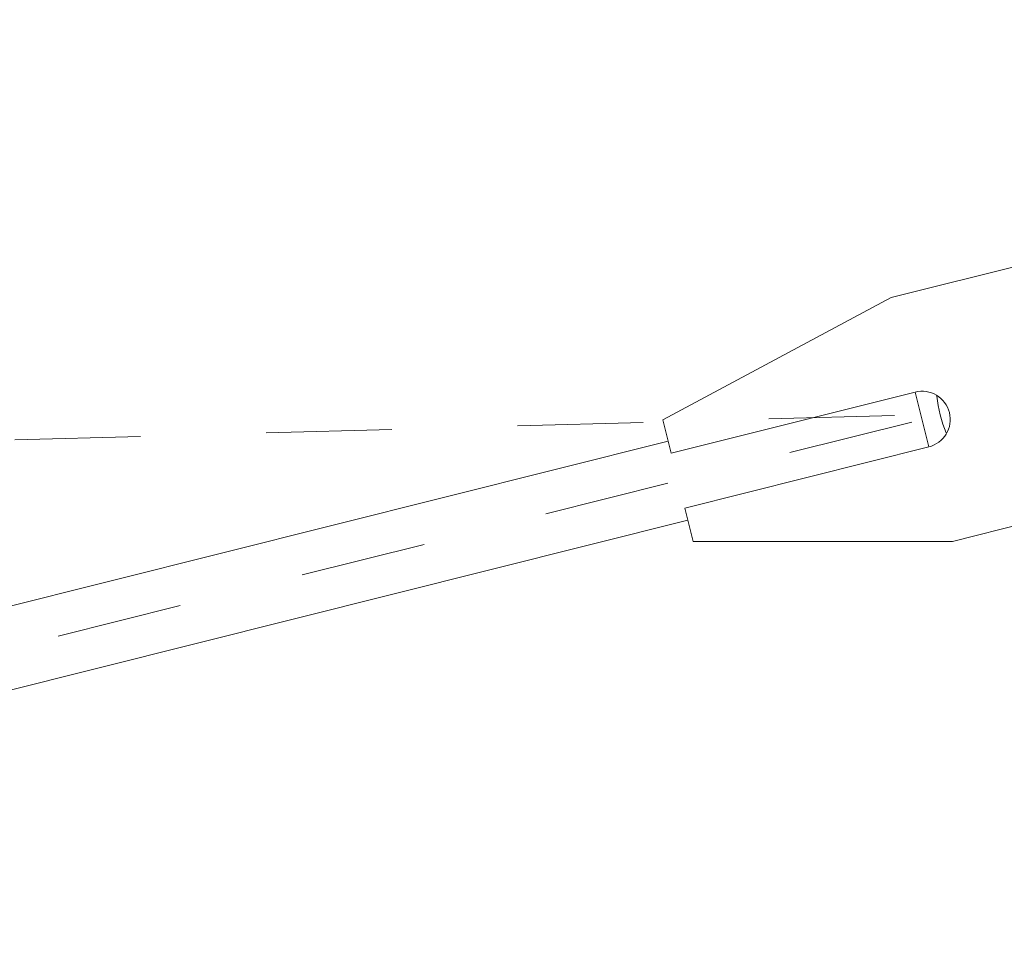
# Model space of a CAD drawing. Units: inches. Extents: x 12479 to 15425, y -11610 to -11287.
# Drawn here: x 14894 to 14895, y -11303 to -11302 of the extents above; entities that cross this region are included whole.
import ezdxf

# ---------------------------------------------------------------- set-up
doc = ezdxf.new("R2010")
doc.units = ezdxf.units.IN
doc.header["$LTSCALE"] = 2.5
doc.header["$MEASUREMENT"] = 0
doc.linetypes.add('CENTER', pattern=[2, 1.25, -0.25, 0.25, -0.25])
doc.linetypes.add('K', pattern=[2.5, 1.25, -0.25, 0.25, -0.25, 0.25, -0.25])
doc.layers.get('0').update_dxf_attribs({"lineweight": 18})
for name, color, linetype, lineweight in [('02_AXIS', 7, 'Continuous', 18), ('07', 6, 'K', 0), ('1锚碇临电管线', 5, 'Continuous', 18)]:
    doc.layers.add(name, color=color, linetype=linetype, lineweight=lineweight)

# ---------------------------------------------------------------- blocks, each defined once
blk = doc.blocks.new('平衡臂7026')
at = {"color": 7, "linetype": 'Continuous'}
for p, q in [((1089133.24, -78745.93), (1088890.75, -78806.76)), ((1088890.75, -78806.76), (1088708.93, -78903.93)), ((1088715.62, -78930.6), (1088909.61, -78881.93)), ((1088920.56, -78925.58), (1088909.61, -78881.93)), ((1088708.93, -78903.93), (1088715.62, -78930.6)), ((1088713.19, -78920.9), (1083625.83, -80197.16)), ((1088920.56, -78925.58), (1088726.57, -78974.25)), ((1088939.42, -79000.75), (1089181.9, -78939.92)), ((1088726.57, -78974.25), (1088733.26, -79000.92)), ((1088729.01, -78983.95), (1083641.65, -80260.2)), ((1088733.26, -79000.92), (1088939.42, -79000.75))]:
    blk.add_line(p, q, dxfattribs=at)
for centre, radius, start, end in [((1088915.09, -78903.76), 22.5, 284.08308, 104.08308), ((1089026.63, -78875.77), 100, 185.38016, 202.786)]:
    blk.add_arc(centre, radius, start, end, dxfattribs=at)
at = {"layer": '02_AXIS', "color": 7, "linetype": 'CENTER'}
blk.add_line((1083184.38, -80341.41), (1090182.9, -78585.7), dxfattribs=at)
at = {"layer": '07'}
blk.add_line((1099289.31, -78611.88), (1081761.17, -79098.61), dxfattribs=at)
blk = doc.blocks.new('上机结构')
at = {"xscale": -1}
blk.add_blockref('平衡臂7026', (2061302.75, 3618194.91), dxfattribs=at)

msp = doc.modelspace()

# ---------------------------------------------------------------- block references
at = {"layer": '1锚碇临电管线', "color": 5, "xscale": -0.001, "yscale": 0.001, "zscale": 0.001}
msp.add_blockref('上机结构', (15867.021682, -14841.528255), dxfattribs=at)

doc.saveas('drawing.dxf')
